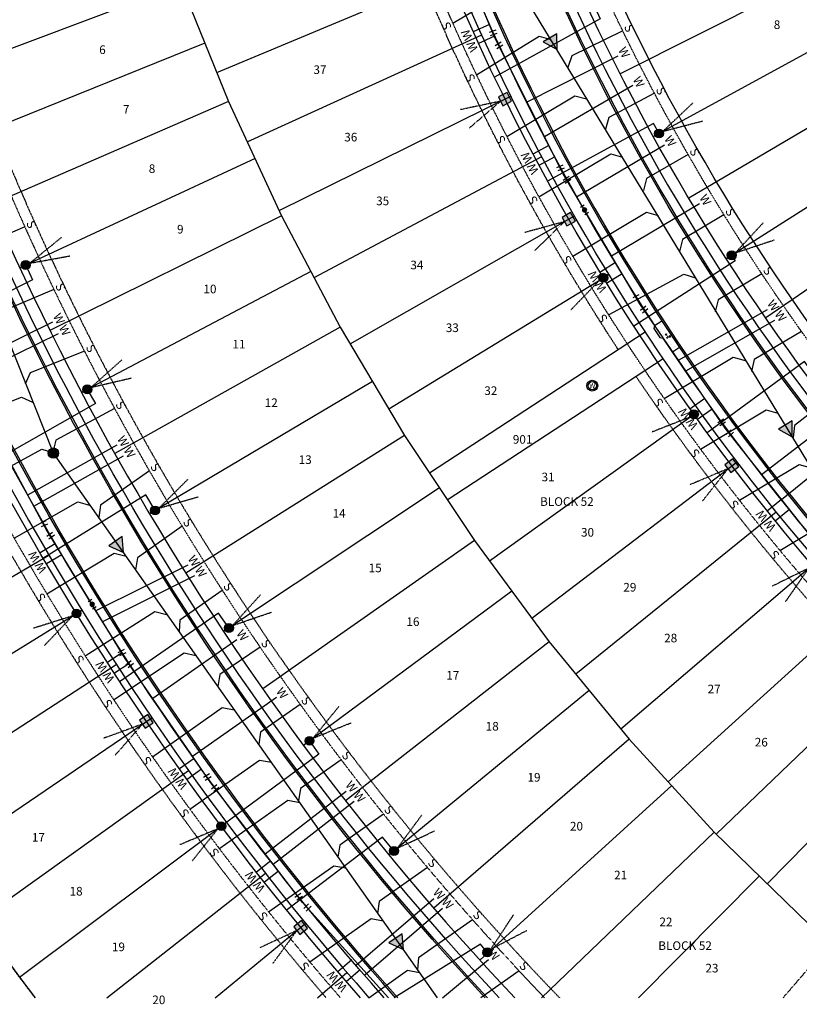
# Model space of a CAD drawing. Units: feet. Extents: x 2140705 to 2142212, y 13662220 to 13663925.
# Drawn here: x 2140908 to 2141270, y 13662220 to 13662677 of the extents above; entities that cross this region are included whole.
import ezdxf
from ezdxf.enums import TextEntityAlignment as Align

# ---------------------------------------------------------------- set-up
doc = ezdxf.new("R2010")
doc.units = ezdxf.units.FT
doc.header["$MEASUREMENT"] = 0
doc.linetypes.add('HIDDEN', pattern=[0.375, 0.25, -0.125])
doc.linetypes.add('HIDDEN2', pattern=[0.1875, 0.125, -0.0625])
for name, color, linetype in [('CE-POINT-WELL', 253, 'Continuous'), ('CP-ANNO-LOT-U15', 252, 'Continuous'), ('CP-BLDG STBK-U15', 252, 'HIDDEN'), ('CP-ESMT-UTIL-U15', 252, 'HIDDEN2'), ('CP-PROP-LOT-U15', 252, 'Continuous'), ('CP-ROAD-BOC-U15', 252, 'Continuous'), ('CP-ROAD-FOC-U15', 252, 'Continuous'), ('CP-ROAD-RWAY-U15', 252, 'Continuous'), ('CP-ROAD-SWLK HATCH-U15', 252, 'Continuous'), ('CP-ROAD-SWLK-U15', 252, 'Continuous'), ('CP-SSWR-FLOW-U15', 252, 'Continuous'), ('CP-SSWR-LATL-U15', 252, 'Continuous'), ('CP-SSWR-LINE Q-U15', 252, 'Continuous'), ('CP-SSWR-LINE R-U15', 252, 'Continuous'), ('CP-SSWR-MH-U15', 252, 'Continuous'), ('CP-TOPO-ANNO-SPOT', 51, 'Continuous'), ('CP-UGE-U15', 252, 'Continuous'), ('CP-WATR-LATL-U15', 252, 'Continuous'), ('CP-WATR-PIPE-U15', 252, 'Continuous'), ('CP-WATR-SYMB-U15', 252, 'Continuous')]:
    doc.layers.add(name, color=color, linetype=linetype)
doc.styles.add('L60', font='Simplex.shx', dxfattribs={"height": 0.06})
doc.styles.add('L80', font='Simplex.shx', dxfattribs={"height": 0.08})
doc.styles.add('PD-BOLD', font='sanss___.ttf')
doc.styles.add('SHR', font='SIMPLEX', dxfattribs={"height": 0.75})

# ---------------------------------------------------------------- blocks, each defined once
blk = doc.blocks.new('*U98')
h = blk.add_hatch(color=37)
edge = h.paths.add_edge_path()
edge.add_arc((0, 0), 2.06, 61.3296, 421.3296)
at = {"color": 37, "linetype": 'HIDDEN', "flags": 128}
for points in [[(-1.74, -1.11), (-19.98, -6.86)], [(-1.74, -1.11), (-14.98, -14.97)]]:
    blk.add_lwpolyline(points, dxfattribs=at)
at = {"color": 37}
blk.add_circle((0, 0), 2.06, dxfattribs=at)
blk = doc.blocks.new('*U97')
h = blk.add_hatch(color=37)
edge = h.paths.add_edge_path()
edge.add_line((-3.18, 0.6), (-0.6, -3.18))
edge.add_line((-0.6, -3.18), (3.18, -0.6))
edge.add_line((3.18, -0.6), (0.6, 3.18))
edge.add_line((0.6, 3.18), (-3.18, 0.6))
at = {"color": 37}
blk.add_lwpolyline([(-3.18, 0.6), (-0.6, -3.18), (3.18, -0.6), (0.6, 3.18)], close=True, dxfattribs=at)
at = {"color": 37, "linetype": 'HIDDEN2'}
for points in [[(-1.89, -1.29), (-19.9, -7.79)], [(-1.89, -1.29), (-14.54, -15.67)]]:
    blk.add_lwpolyline(points, dxfattribs=at)
blk = doc.blocks.new('*U96')
h = blk.add_hatch(color=37)
edge = h.paths.add_edge_path()
edge.add_arc((0, 0), 2.06, 66.478, 426.478)
at = {"color": 37, "linetype": 'HIDDEN', "flags": 128}
for points in [[(-1.63, -1.26), (-19.28, -8.63)], [(-1.63, -1.26), (-13.57, -16.25)]]:
    blk.add_lwpolyline(points, dxfattribs=at)
at = {"color": 37}
blk.add_circle((0, 0), 2.06, dxfattribs=at)
blk = doc.blocks.new('*U95')
h = blk.add_hatch(color=37)
edge = h.paths.add_edge_path()
edge.add_line((-3.23, 0.32), (-0.32, -3.23))
edge.add_line((-0.32, -3.23), (3.23, -0.32))
edge.add_line((3.23, -0.32), (0.32, 3.23))
edge.add_line((0.32, 3.23), (-3.23, 0.32))
at = {"color": 37}
blk.add_lwpolyline([(-3.23, 0.32), (-0.32, -3.23), (3.23, -0.32), (0.32, 3.23)], close=True, dxfattribs=at)
at = {"color": 37, "linetype": 'HIDDEN2'}
for points in [[(-1.77, -1.45), (-19.12, -9.55)], [(-1.77, -1.45), (-13.08, -16.91)]]:
    blk.add_lwpolyline(points, dxfattribs=at)
blk = doc.blocks.new('*U57')
h = blk.add_hatch(color=37)
edge = h.paths.add_edge_path()
edge.add_arc((0, 0), 2.06, 234.0449, 594.0449)
at = {"color": 37, "linetype": 'HIDDEN', "flags": 128}
for points in [[(1.87, 0.88), (16.76, 12.95)], [(1.87, 0.88), (20.69, 4.28)]]:
    blk.add_lwpolyline(points, dxfattribs=at)
at = {"color": 37}
blk.add_circle((0, 0), 2.06, dxfattribs=at)
blk = doc.blocks.new('*U58')
h = blk.add_hatch(color=37)
edge = h.paths.add_edge_path()
edge.add_arc((0, 0), 2.06, 236.9125, 596.9125)
at = {"color": 37, "linetype": 'HIDDEN', "flags": 128}
for points in [[(1.82, 0.97), (16.09, 13.77)], [(1.82, 0.97), (20.45, 5.31)]]:
    blk.add_lwpolyline(points, dxfattribs=at)
at = {"color": 37}
blk.add_circle((0, 0), 2.06, dxfattribs=at)
blk = doc.blocks.new('*U59')
h = blk.add_hatch(color=37)
edge = h.paths.add_edge_path()
edge.add_arc((0, 0), 2.06, 239.85, 599.85)
at = {"color": 37, "linetype": 'HIDDEN', "flags": 128}
for points in [[(1.77, 1.06), (15.36, 14.58)], [(1.77, 1.06), (20.15, 6.35)]]:
    blk.add_lwpolyline(points, dxfattribs=at)
at = {"color": 37}
blk.add_circle((0, 0), 2.06, dxfattribs=at)
blk = doc.blocks.new('*U60')
h = blk.add_hatch(color=37)
edge = h.paths.add_edge_path()
edge.add_arc((0, 0), 2.06, 242.7089, 602.7089)
at = {"color": 37, "linetype": 'HIDDEN', "flags": 128}
for points in [[(1.71, 1.15), (14.61, 15.33)], [(1.71, 1.15), (19.81, 7.34)]]:
    blk.add_lwpolyline(points, dxfattribs=at)
at = {"color": 37}
blk.add_circle((0, 0), 2.06, dxfattribs=at)
blk = doc.blocks.new('*U61')
h = blk.add_hatch(color=37)
edge = h.paths.add_edge_path()
edge.add_arc((0, 0), 2.06, 245.8473, 605.8473)
at = {"color": 37, "linetype": 'HIDDEN', "flags": 128}
for points in [[(1.65, 1.24), (13.75, 16.1)], [(1.65, 1.24), (19.38, 8.42)]]:
    blk.add_lwpolyline(points, dxfattribs=at)
at = {"color": 37}
blk.add_circle((0, 0), 2.06, dxfattribs=at)
blk = doc.blocks.new('*U62')
h = blk.add_hatch(color=37)
edge = h.paths.add_edge_path()
edge.add_arc((0, 0), 2.06, 248.5575, 608.5575)
at = {"color": 37, "linetype": 'HIDDEN', "flags": 128}
for points in [[(1.59, 1.32), (12.98, 16.74)], [(1.59, 1.32), (18.96, 9.32)]]:
    blk.add_lwpolyline(points, dxfattribs=at)
at = {"color": 37}
blk.add_circle((0, 0), 2.06, dxfattribs=at)
blk = doc.blocks.new('*U63')
h = blk.add_hatch(color=37)
edge = h.paths.add_edge_path()
edge.add_arc((0, 0), 2.06, 251.46, 611.46)
at = {"color": 37, "linetype": 'HIDDEN', "flags": 128}
for points in [[(1.52, 1.4), (12.11, 17.37)], [(1.52, 1.4), (18.46, 10.27)]]:
    blk.add_lwpolyline(points, dxfattribs=at)
at = {"color": 37}
blk.add_circle((0, 0), 2.06, dxfattribs=at)
blk = doc.blocks.new('*U27')
at = {"color": 0, "linetype": 'ByBlock'}
for p, q in [((-3.44, -1.08), (-2.32, 2.76)), ((0, 0), (-2.88, 0.84)), ((2.99, -0.26), (0, 0)), ((2.82, -2.25), (3.16, 1.73))]:
    blk.add_line(p, q, dxfattribs=at)
at = {"layer": 'Defpoints', "color": 12}
for p, q in [((-5.36, -0.52), (-4.24, 3.32)), ((4.81, -2.43), (5.15, 1.56))]:
    blk.add_line(p, q, dxfattribs=at)
blk = doc.blocks.new('*U28')
at = {"color": 0, "linetype": 'ByBlock'}
for p, q in [((-3.49, -0.9), (-2.17, 2.88)), ((0, 0), (-2.83, 0.99)), ((2.97, -0.42), (0, 0)), ((2.69, -2.4), (3.25, 1.56))]:
    blk.add_line(p, q, dxfattribs=at)
at = {"layer": 'Defpoints', "color": 12}
for p, q in [((-5.38, -0.24), (-4.06, 3.54)), ((4.67, -2.68), (5.23, 1.28))]:
    blk.add_line(p, q, dxfattribs=at)
blk = doc.blocks.new('*U29')
at = {"color": 0, "linetype": 'ByBlock'}
for p, q in [((-3.53, -0.73), (-2.03, 2.98)), ((0, 0), (-2.78, 1.12)), ((2.95, -0.56), (0, 0)), ((2.57, -2.53), (3.32, 1.4))]:
    blk.add_line(p, q, dxfattribs=at)
at = {"layer": 'Defpoints', "color": 12}
for p, q in [((-5.39, 0.02), (-3.89, 3.73)), ((4.54, -2.9), (5.29, 1.03))]:
    blk.add_line(p, q, dxfattribs=at)
blk = doc.blocks.new('*U30')
at = {"color": 0, "linetype": 'ByBlock'}
for p, q in [((-3.56, -0.54), (-1.87, 3.08)), ((0, 0), (-2.72, 1.27)), ((2.91, -0.72), (0, 0)), ((2.44, -2.66), (3.39, 1.23))]:
    blk.add_line(p, q, dxfattribs=at)
at = {"layer": 'Defpoints', "color": 12}
for p, q in [((-5.38, 0.31), (-3.68, 3.93)), ((4.38, -3.14), (5.33, 0.75))]:
    blk.add_line(p, q, dxfattribs=at)
blk = doc.blocks.new('*U42')
at = {"color": 0, "linetype": 'ByBlock'}
for p, q in [((-3.48, -0.93), (-2.2, 2.86)), ((0, 0), (-2.84, 0.97)), ((2.97, -0.39), (0, 0)), ((2.71, -2.38), (3.24, 1.59))]:
    blk.add_line(p, q, dxfattribs=at)
at = {"layer": 'Defpoints', "color": 12}
for p, q in [((-5.38, -0.28), (-4.09, 3.5)), ((4.69, -2.64), (5.22, 1.33))]:
    blk.add_line(p, q, dxfattribs=at)
blk = doc.blocks.new('*U41')
at = {"color": 0, "linetype": 'ByBlock'}
for p, q in [((-3.54, -0.69), (-2, 3)), ((0, 0), (-2.77, 1.15)), ((2.94, -0.59), (0, 0)), ((2.55, -2.55), (3.34, 1.37))]:
    blk.add_line(p, q, dxfattribs=at)
at = {"layer": 'Defpoints', "color": 12}
for p, q in [((-5.38, 0.08), (-3.85, 3.77)), ((4.51, -2.95), (5.3, 0.98))]:
    blk.add_line(p, q, dxfattribs=at)
blk = doc.blocks.new('*U40')
at = {"color": 0, "linetype": 'ByBlock'}
for p, q in [((-3.58, -0.46), (-1.8, 3.13)), ((0, 0), (-2.69, 1.33)), ((2.9, -0.79), (0, 0)), ((2.37, -2.72), (3.42, 1.15))]:
    blk.add_line(p, q, dxfattribs=at)
at = {"layer": 'Defpoints', "color": 12}
for p, q in [((-5.37, 0.43), (-3.59, 4.02)), ((4.3, -3.24), (5.35, 0.62))]:
    blk.add_line(p, q, dxfattribs=at)
blk = doc.blocks.new('*U39')
at = {"color": 0, "linetype": 'ByBlock'}
for p, q in [((-3.6, -0.22), (-1.59, 3.24)), ((0, 0), (-2.59, 1.51)), ((2.84, -0.97), (0, 0)), ((2.19, -2.87), (3.49, 0.92))]:
    blk.add_line(p, q, dxfattribs=at)
at = {"layer": 'Defpoints', "color": 12}
for p, q in [((-5.33, 0.79), (-3.32, 4.24)), ((4.08, -3.52), (5.38, 0.27))]:
    blk.add_line(p, q, dxfattribs=at)
blk = doc.blocks.new('FLOW ARROW')
blk.add_hatch(color=256).paths.add_polyline_path([(4.42, -5.94), (0, 0), (-2.94, -6.79)])
blk.add_lwpolyline([(4.42, -5.94), (0, 0), (-2.94, -6.79)], close=True)
blk = doc.blocks.new('*U16')
at = {"linetype": 'ByBlock'}
h = blk.add_hatch(color=256, dxfattribs=at)
edge = h.paths.add_edge_path()
edge.add_arc((0, 0), 2, 0, 360)
blk.add_circle((0, 0), 2, dxfattribs=at)
at = {"layer": 'Defpoints', "color": 12}
for p, q in [((-4, 2), (-4, -2)), ((4, 2), (4, -2))]:
    blk.add_line(p, q, dxfattribs=at)
blk = doc.blocks.new('SSWR MH')
h = blk.add_hatch(color=254)
h.dxf.hatch_style = 1
edge = h.paths.add_edge_path()
edge.add_arc((0, 0), 2, 294.6064, 474.6064)
edge.add_arc((0, 0), 2, 114.6064, 294.6064)
blk.add_lwpolyline([(0.83, -1.82, 1), (-0.83, 1.82, 1)], format="xyb", close=True)
blk.add_circle((0, 0), 2.4)
at = {"style": 'L60'}
blk.add_text('SS', height=1.6, rotation=24.6064, dxfattribs=at).set_placement((0, 0), align=Align.MIDDLE_CENTER)
blk = doc.blocks.new('*U127')
h = blk.add_hatch(color=37)
edge = h.paths.add_edge_path()
edge.add_arc((0, 0), 2.06, -117.7645, 242.2355)
at = {"color": 37, "linetype": 'HIDDEN', "flags": 128}
for points in [[(1.72, 1.14), (14.74, 15.2)], [(1.72, 1.14), (19.87, 7.18)]]:
    blk.add_lwpolyline(points, dxfattribs=at)
at = {"color": 37}
blk.add_circle((0, 0), 2.06, dxfattribs=at)
blk = doc.blocks.new('*U128')
h = blk.add_hatch(color=37)
edge = h.paths.add_edge_path()
edge.add_arc((0, 0), 2.06, -121.5937, 238.4063)
at = {"color": 37, "linetype": 'HIDDEN', "flags": 128}
for points in [[(1.79, 1.02), (15.72, 14.19)], [(1.79, 1.02), (20.3, 5.84)]]:
    blk.add_lwpolyline(points, dxfattribs=at)
at = {"color": 37}
blk.add_circle((0, 0), 2.06, dxfattribs=at)
blk = doc.blocks.new('*U135')
h = blk.add_hatch(color=37)
edge = h.paths.add_edge_path()
edge.add_arc((0, 0), 2.06, 70.2014, 430.2014)
at = {"color": 37, "linetype": 'HIDDEN', "flags": 128}
for points in [[(-1.55, -1.36), (-18.68, -9.86)], [(-1.55, -1.36), (-12.49, -17.1)]]:
    blk.add_lwpolyline(points, dxfattribs=at)
at = {"color": 37}
blk.add_circle((0, 0), 2.06, dxfattribs=at)
blk = doc.blocks.new('*U134')
h = blk.add_hatch(color=37)
edge = h.paths.add_edge_path()
edge.add_line((-3.21, 0.43), (-0.43, -3.21))
edge.add_line((-0.43, -3.21), (3.21, -0.43))
edge.add_line((3.21, -0.43), (0.43, 3.21))
edge.add_line((0.43, 3.21), (-3.21, 0.43))
at = {"color": 37}
blk.add_lwpolyline([(-3.21, 0.43), (-0.43, -3.21), (3.21, -0.43), (0.43, 3.21)], close=True, dxfattribs=at)
at = {"color": 37, "linetype": 'HIDDEN2'}
for points in [[(-1.82, -1.39), (-19.46, -8.84)], [(-1.82, -1.39), (-13.69, -16.41)]]:
    blk.add_lwpolyline(points, dxfattribs=at)
blk = doc.blocks.new('*U136')
h = blk.add_hatch(color=37)
edge = h.paths.add_edge_path()
edge.add_arc((0, 0), 2.06, 65.2895, 425.2895)
at = {"color": 37, "linetype": 'HIDDEN', "flags": 128}
blk.add_lwpolyline([(-1.66, -1.23), (-19.46, -8.23)], dxfattribs=at)
at = {"color": 37}
blk.add_circle((0, 0), 2.06, dxfattribs=at)
blk = doc.blocks.new('*U137')
h = blk.add_hatch(color=37)
edge = h.paths.add_edge_path()
edge.add_arc((0, 0), 2.06, 61.0896, 421.0896)
at = {"color": 37, "linetype": 'HIDDEN', "flags": 128}
blk.add_lwpolyline([(-1.74, -1.1), (-15.04, -14.91)], dxfattribs=at)
at = {"color": 37}
blk.add_circle((0, 0), 2.06, dxfattribs=at)
blk = doc.blocks.new('*U138')
h = blk.add_hatch(color=37)
edge = h.paths.add_edge_path()
edge.add_line((-3.13, 0.86), (-0.86, -3.13))
edge.add_line((-0.86, -3.13), (3.13, -0.86))
edge.add_line((3.13, -0.86), (0.86, 3.13))
edge.add_line((0.86, 3.13), (-3.13, 0.86))
at = {"color": 37}
blk.add_lwpolyline([(-3.13, 0.86), (-0.86, -3.13), (3.13, -0.86), (0.86, 3.13)], close=True, dxfattribs=at)
at = {"color": 37, "linetype": 'HIDDEN2'}
for points in [[(-1.99, -1.14), (-20.46, -6.19)], [(-1.99, -1.14), (-15.74, -14.46)]]:
    blk.add_lwpolyline(points, dxfattribs=at)
blk = doc.blocks.new('*U140')
h = blk.add_hatch(color=37)
edge = h.paths.add_edge_path()
edge.add_line((-3.07, 1.04), (-1.04, -3.07))
edge.add_line((-1.04, -3.07), (3.07, -1.04))
edge.add_line((3.07, -1.04), (1.04, 3.07))
edge.add_line((1.04, 3.07), (-3.07, 1.04))
at = {"color": 37}
blk.add_lwpolyline([(-3.07, 1.04), (-1.04, -3.07), (3.07, -1.04), (1.04, 3.07)], close=True, dxfattribs=at)
at = {"color": 37, "linetype": 'HIDDEN2'}
for points in [[(-2.06, -1.01), (-20.8, -4.93)], [(-2.06, -1.01), (-16.59, -13.48)]]:
    blk.add_lwpolyline(points, dxfattribs=at)
blk = doc.blocks.new('Well')
at = {"lineweight": -2}
for radius in [0.08, 0.0625]:
    blk.add_circle((0, 0), radius, dxfattribs=at)
at = {"lineweight": -2, "style": 'SHR'}
blk.add_text('W', height=0.075, dxfattribs=at).set_placement((0, -0.0375), align=Align.CENTER)
blk = doc.blocks.new('*U170', base_point=(2141174.085, 13662507.54))
at = {"xscale": 31.24999999999999, "yscale": 31.24999999999999, "zscale": 31.24999999999999}
blk.add_blockref('Well', (2141174.085, 13662507.54), dxfattribs=at)

msp = doc.modelspace()

# ---------------------------------------------------------------- hatches: boundary and pattern name
at = {"layer": 'CP-ROAD-SWLK HATCH-U15'}
h = msp.add_hatch(dxfattribs=at)
h.set_pattern_fill('AR-CONC', color=256)
h.set_pattern_definition([(50, (0, 0), (7.172601826, -0.6275213498), [0.75, -8.25]), (355, (0, 0), (-1.387513336, 7.521921337), [0.6, -6.6]), (100.45144446, (0.598, -0.052), (5.7850884673, 6.8943999097), [0.63740192, -7.01142112]), (46.1842, (0, 2), (10.6724133067, -1.655192808), [1.125, -12.375]), (96.63563549, (0.889, 1.862), (9.346619457, 9.741186008), [0.95610342, -10.5171376]), (351.18416399, (0, 2), (9.3466194505, 9.741186003), [0.9, -9.90000001]), (21, (1, 1.5), (5.9690705212, -4.0261889067), [0.75, -8.25]), (326, (1, 1.5), (2.4331533192, 7.2515004505), [0.6, -6.6]), (71.45144474, (1.4974, 1.1645), (8.4022237673, 3.225311528), [0.6374019, -7.01142112]), (37.5, (0, 0), (0.12159855317, 3.3289385383), [0, -6.52, 0, -6.7, 0, -6.625]), (7.5, (0, 0), (2.6306953744, 3.9441171188), [0, -3.82, 0, -6.37, 0, -2.525]), (327.5, (-2.23, 0), (5.3382243617, -0.22554871734), [0, -2.5, 0, -7.8, 0, -10.35]), (317.5, (-3.23, 0), (5.8318616934, 1.0010498233), [0, -3.25, 0, -5.18, 0, -7.35])])
h.paths.add_polyline_path([(2141202.99, 13662535.48), (2141206.34, 13662537.67), (2141214.57, 13662525.29), (2141211.24, 13662523.07), (2141206.84, 13662529.63), (2141205.46, 13662529.92), (2141202.71, 13662534.1)])

# ---------------------------------------------------------------- linework, layer by layer
at = {"layer": 'CE-POINT-WELL', "linetype": 'Continuous'}
msp.add_circle((2141174.08, 13662507.54), 2.5, dxfattribs=at)
at = {"layer": 'CP-BLDG STBK-U15', "linetype": 'Continuous', "flags": 128}
msp.add_lwpolyline([(2141400.86, 13662391.93, -0.141517), (2141126.09, 13662854.83), (2141118.38, 13662884.44)], format="xyb", dxfattribs=at)
at = {"layer": 'CP-BLDG STBK-U15', "flags": 128}
for points in [[(2141186.05, 13662524.4, -0.08133), (2141048.66, 13662834.68), (2141038.01, 13662875.63)], [(2140854.92, 13662747.34, 0.121962), (2141158.83, 13662223.42, 0.121962)], [(2140778.1, 13662725, 0.107726), (2141050.51, 13662223.42, 0.107726)], [(2141352.59, 13662327.56, -0.058041), (2141194.35, 13662511.9, -0.058041)]]:
    msp.add_lwpolyline(points, format="xyb", dxfattribs=at)
at = {"layer": 'CP-ESMT-UTIL-U15', "flags": 128}
msp.add_lwpolyline([(2141405.03, 13662388.3, -0.426364), (2141397.82, 13662387.92, -0.141657), (2141121.25, 13662853.57), (2141114.8, 13662878.34, -0.490886), (2141119.64, 13662884.6), (2141329.91, 13662884.6, -0.328082), (2141344.23, 13662874.07, 0.126488), (2141542.15, 13662554.4, -0.39886), (2141542.47, 13662547.53)], format="xyb", close=True, dxfattribs=at)
for points in [[(2141262.71, 13662223.42), (2141352.71, 13662327.69, 0.403082), (2141352.34, 13662334.61, -0.14246), (2141053.5, 13662835.94), (2141044.11, 13662872.05, 0.414214), (2141038.01, 13662875.63), (2140946.13, 13662851.73)], [(2140852.94, 13662736.39, 0.118998), (2141151.88, 13662223.42, 0.118998)], [(2140785.73, 13662716.81, 0.10665), (2141057.13, 13662223.42, 0.10665)], [(2140915.37, 13662223.42, -0.071707), (2140714.85, 13662583.73, -0.071707)]]:
    msp.add_lwpolyline(points, format="xyb", dxfattribs=at)
at = {"layer": 'CP-PROP-LOT-U15'}
for points in [[(2140955.68, 13662777.1), (2140964.17, 13662748.99), (2140983.3, 13662693.72), (2141005.2, 13662639.49), (2141029.83, 13662586.43), (2141057.11, 13662534.69), (2141086.97, 13662484.4), (2141119.34, 13662435.69), (2141154.13, 13662388.68), (2141191.26, 13662343.48), (2141230.63, 13662300.23), (2141291.35, 13662241.3)], [(2141294.62, 13662706.44), (2141186.96, 13662652.34)], [(2140999.77, 13662652.95), (2141110.2, 13662699.2)], [(2140983.3, 13662693.72), (2140870.94, 13662651.58)], [(2141307.78, 13662680.61), (2141202.42, 13662623.17)], [(2141013.88, 13662620.79), (2141122.79, 13662670.36)], [(2140994.25, 13662666.6), (2140882.65, 13662621.5)], [(2141322.65, 13662655.71), (2141218.86, 13662594.52)], [(2141028.67, 13662588.94), (2141136.27, 13662641.91)], [(2141005.2, 13662639.49), (2140895.12, 13662591.72)], [(2141337.52, 13662630.82), (2141236.25, 13662566.45)], [(2141017.52, 13662612.96), (2140908.34, 13662562.26)], [(2141044.92, 13662557.81), (2141150.6, 13662613.89)], [(2141354.03, 13662606.98), (2141254.57, 13662538.97)], [(2141029.83, 13662586.43), (2140922.31, 13662533.15)], [(2141061.7, 13662526.96), (2141165.77, 13662586.31)], [(2140714.85, 13662583.97), (2140719.13, 13662572.65), (2140731.31, 13662542.52), (2140744.16, 13662512.67), (2140757.69, 13662483.12), (2140771.87, 13662453.88), (2140786.7, 13662424.96), (2140802.19, 13662396.39), (2140818.31, 13662368.17), (2140835.06, 13662340.32), (2140852.44, 13662312.86), (2140870.42, 13662285.79), (2140889.02, 13662259.13), (2140908.2, 13662232.9), (2140915.47, 13662223.42)], [(2141043.47, 13662560.56), (2140937, 13662504.41)], [(2141043.48, 13662560.58), (2141043.46, 13662560.57)], [(2141079.63, 13662496.76), (2141181.78, 13662559.21)], [(2141057.11, 13662534.69), (2140952.42, 13662476.04)], [(2141098.46, 13662467.11), (2141198.6, 13662532.61)], [(2141106.76, 13662454.61), (2141206.93, 13662520.14)], [(2141072.04, 13662509.55), (2140968.55, 13662448.07)], [(2141126.37, 13662426.19), (2141223.69, 13662495.99)], [(2141086.97, 13662484.4), (2140985.38, 13662420.52)], [(2141146, 13662399.67), (2141241.26, 13662472.2)], [(2141103.15, 13662460.05), (2141002.91, 13662393.41)], [(2141166.4, 13662373.74), (2141259.51, 13662448.92)], [(2141119.34, 13662435.69), (2141021.12, 13662366.75)], [(2140818.31, 13662368.17), (2140921.82, 13662428.88)], [(2141187.35, 13662348.24), (2141278.41, 13662426.18)], [(2141136.73, 13662412.18), (2141039.99, 13662340.56)], [(2140835.06, 13662340.32), (2140937.18, 13662403.34)], [(2141209.33, 13662323.63), (2141297.96, 13662403.98)], [(2141154.13, 13662388.68), (2141059.53, 13662314.85)], [(2141231.6, 13662299.28), (2141318.14, 13662382.35)], [(2140852.44, 13662312.86), (2140953.11, 13662378.16)], [(2141172.7, 13662366.08), (2141079.7, 13662289.65)], [(2141255.28, 13662276.3), (2141338.92, 13662361.31)], [(2140870.42, 13662285.79), (2140969.61, 13662353.34)], [(2141191.26, 13662343.48), (2141100.51, 13662264.97)], [(2140889.02, 13662259.13), (2140986.65, 13662328.89)], [(2141210.95, 13662321.86), (2141121.94, 13662240.82)], [(2140908.2, 13662232.9), (2141004.25, 13662304.84)], [(2141230.63, 13662300.23), (2141150.45, 13662223.42)], [(2140948.76, 13662223.42), (2141022.38, 13662281.19)], [(2141251.62, 13662279.86), (2141195.61, 13662223.42)], [(2140999.01, 13662223.42), (2141041.04, 13662257.95)], [(2141046.58, 13662223.42), (2141060.21, 13662235.14)]]:
    msp.add_lwpolyline(points, dxfattribs=at)
at = {"layer": 'CP-ROAD-BOC-U15', "flags": 128}
msp.add_lwpolyline([(2141555.47, 13662568.29, -0.39886), (2141557.04, 13662534.95), (2141419.6, 13662375.72, -0.426364), (2141384.65, 13662373.88, -0.141657), (2141102.62, 13662848.72), (2141096.17, 13662873.49, -0.490886), (2141119.64, 13662903.85), (2141329.91, 13662903.85, -0.328082), (2141362.6, 13662879.81, 0.126488)], format="xyb", close=True, dxfattribs=at)
at = {"layer": 'CP-ROAD-BOC-U15'}
for points in [[(2140931.3, 13662868.8), (2140946.09, 13662871.61), (2141033.16, 13662894.26, -0.414214), (2141062.74, 13662876.9), (2141072.13, 13662840.79, 0.14246), (2141365.46, 13662348.7, -0.403082), (2141367.29, 13662315.11), (2141288.14, 13662223.42)], [(2141125.39, 13662223.42, -0.114421), (2140835.9, 13662726.22), (2140830.66, 13662740.34)]]:
    msp.add_lwpolyline(points, format="xyb", dxfattribs=at)
at = {"layer": 'CP-ROAD-BOC-U15', "flags": 128}
msp.add_lwpolyline([(2141082.77, 13662223.42, -0.108898), (2140805.65, 13662717.41), (2140802.34, 13662732.1)], format="xyb", dxfattribs=at)
at = {"layer": 'CP-ROAD-FOC-U15', "flags": 128}
for points in [[(2141555.99, 13662568.83, -0.39886), (2141557.61, 13662534.46), (2141420.17, 13662375.23, -0.426364), (2141384.14, 13662373.33, -0.141657), (2141101.89, 13662848.53), (2141095.45, 13662873.3, -0.490886), (2141119.64, 13662904.6), (2141329.91, 13662904.6, -0.328082), (2141363.32, 13662880.03, 0.126488), (2141555.99, 13662568.83, -0.126488)], [(2141083.77, 13662223.42, -0.109022), (2140806.38, 13662717.6), (2140803.07, 13662732.26)]]:
    msp.add_lwpolyline(points, format="xyb", dxfattribs=at)
at = {"layer": 'CP-ROAD-FOC-U15'}
for points in [[(2140931.16, 13662869.53), (2140945.93, 13662872.34), (2141032.97, 13662894.99, -0.414214), (2141063.46, 13662877.09), (2141072.86, 13662840.98, 0.14246), (2141365.97, 13662349.24, -0.403082), (2141367.85, 13662314.62), (2141289.13, 13662223.42)], [(2141124.37, 13662223.42, -0.114279), (2140835.19, 13662725.98), (2140829.96, 13662740.08)]]:
    msp.add_lwpolyline(points, format="xyb", dxfattribs=at)
at = {"layer": 'CP-ROAD-RWAY-U15'}
msp.add_lwpolyline([(2141412.6, 13662381.76, -0.426364), (2141390.98, 13662380.62, -0.141657), (2141111.57, 13662851.05), (2141105.12, 13662875.82, -0.490886), (2141119.64, 13662894.6), (2141329.91, 13662894.6, -0.328082), (2141353.77, 13662877.05, 0.126488), (2141549.07, 13662561.62, -0.39886), (2141550.04, 13662540.99), (2141412.6, 13662381.76)], format="xyb", dxfattribs=at)
at = {"layer": 'CP-ROAD-RWAY-U15', "flags": 128}
for points in [[(2141275.92, 13662223.42), (2141360.28, 13662321.16, 0.403082), (2141359.16, 13662341.93, -0.14246), (2141063.18, 13662838.46), (2141053.79, 13662874.57, 0.414214), (2141035.49, 13662885.31), (2140933.93, 13662858.89)], [(2140840.52, 13662743.15, 0.119094), (2141138.08, 13662223.42, 0.119094)], [(2140792.51, 13662729.19, 0.110208), (2141070.41, 13662223.42, 0.110208)]]:
    msp.add_lwpolyline(points, format="xyb", dxfattribs=at)
at = {"layer": 'CP-ROAD-SWLK HATCH-U15'}
for p, q in [((2141202.99, 13662535.48), (2141206.34, 13662537.67)), ((2141214.57, 13662525.29), (2141211.24, 13662523.07))]:
    msp.add_line(p, q, dxfattribs=at)
at = {"layer": 'CP-ROAD-SWLK-U15'}
for points in [[(2141058.87, 13662875.89), (2141068.26, 13662839.78, 0.081329), (2141202.99, 13662535.48), (2141202.71, 13662534.1), (2141205.46, 13662529.92), (2141206.85, 13662529.63, 0.058724), (2141362.74, 13662345.77, -0.032637), (2141364.55, 13662343.85, -0.032637)], [(2141100.04, 13662874.5), (2141106.49, 13662849.73, 0.141657), (2141387.39, 13662376.79, 0.052729), (2141390.79, 13662374.22, 0.052729)], [(2141130.87, 13662223.42, -0.115184), (2140839.69, 13662727.49), (2140834.41, 13662741.73)]]:
    msp.add_lwpolyline(points, format="xyb", dxfattribs=at)
at = {"layer": 'CP-ROAD-SWLK-U15', "flags": 128}
msp.add_lwpolyline([(2141077.42, 13662223.42, -0.108243), (2140801.78, 13662716.39), (2140798.43, 13662731.22)], format="xyb", dxfattribs=at)
at = {"layer": 'CP-SSWR-LATL-U15'}
for points in [[(2141109.37, 13662675.85), (2141136.01, 13662691.76), (2141141.47, 13662690.29)], [(2141188.21, 13662672.27), (2141164.53, 13662660.61), (2141162.77, 13662655.23)], [(2141120.38, 13662651.81), (2141149.37, 13662669.77), (2141154.83, 13662668.3)], [(2141134.43, 13662623.28), (2141166, 13662642.15), (2141171.47, 13662640.68)], [(2141202.92, 13662643.29), (2141181.73, 13662632.06), (2141180.15, 13662626.63)], [(2141149.32, 13662595.22), (2141182.62, 13662615.13), (2141188.09, 13662613.67)], [(2141218.59, 13662614.81), (2141199.21, 13662603.66), (2141197.8, 13662598.18)], [(2141165.07, 13662567.61), (2141199.27, 13662588.05), (2141204.73, 13662586.58)], [(2141235.21, 13662586.87), (2141215.95, 13662575.36), (2141214.63, 13662569.86)], [(2140910.67, 13662581.26), (2140889.77, 13662572.25), (2140887.78, 13662566.96)], [(2141181.91, 13662540.61), (2141216.61, 13662559.38), (2141222.01, 13662557.68)], [(2141252.74, 13662559.5), (2141232.48, 13662547.39), (2141231.16, 13662541.89)], [(2140924.15, 13662552.2), (2140901.53, 13662542.63), (2140899.53, 13662537.34)], [(2141271.18, 13662532.73), (2141249.3, 13662519.65), (2141248.03, 13662514.14)], [(2140938.43, 13662523.52), (2140913.09, 13662513.45), (2140910.8, 13662508.28)], [(2141207.46, 13662501.58), (2141239.54, 13662520.76), (2141245.01, 13662519.3)], [(2141290.5, 13662506.58), (2141267.96, 13662489.03), (2141267.31, 13662483.41)], [(2140877.1, 13662489.54), (2140909.08, 13662502.24), (2140914.24, 13662499.93)], [(2140952.27, 13662496.87), (2140925.1, 13662482.18), (2140923.61, 13662476.72)], [(2141224.34, 13662478.08), (2141254.77, 13662496.27), (2141260.24, 13662494.82)], [(2140891.04, 13662463.11), (2140918.6, 13662478), (2140923.99, 13662476.29)], [(2141242.42, 13662454.32), (2141270.19, 13662470.92), (2141275.66, 13662469.46)], [(2140968.5, 13662467.97), (2140945.82, 13662451.99), (2140944.97, 13662446.4)], [(2140905.7, 13662436.75), (2140935.24, 13662453.68), (2140940.67, 13662452.1)], [(2141261.2, 13662431.08), (2141285.56, 13662445.65), (2141291.02, 13662444.17)], [(2140983.67, 13662442.26), (2140962.97, 13662427.67), (2140962.08, 13662422.08)], [(2140920.82, 13662410.97), (2140952.21, 13662429.8), (2140957.67, 13662428.34)], [(2141002.35, 13662412.51), (2140982.69, 13662398.65), (2140982.34, 13662393.36)], [(2140938.66, 13662382.15), (2140971.01, 13662402.65), (2140976.51, 13662401.31)], [(2141019.87, 13662386.13), (2141001.23, 13662373.49), (2141000.29, 13662367.91)], [(2140951.83, 13662361.71), (2140984.58, 13662383.48), (2140990.11, 13662382.27)], [(2140969.9, 13662335.29), (2141002.34, 13662358.16), (2141007.9, 13662357.1)], [(2141038.47, 13662359.59), (2141020.09, 13662346.63), (2141019.22, 13662341.04)], [(2140987.27, 13662310.97), (2141019.56, 13662333.73), (2141025.12, 13662332.68)], [(2141057.53, 13662333.84), (2141038.56, 13662320.46), (2141037.67, 13662314.88)], [(2141001.15, 13662292.79), (2141032.73, 13662315.06), (2141038.29, 13662314)], [(2141077.23, 13662308.57), (2141056.9, 13662294.24), (2141056.03, 13662288.65)], [(2141023.73, 13662263.25), (2141054.14, 13662284.7), (2141059.7, 13662283.64)], [(2141097.57, 13662283.82), (2141075.19, 13662268.04), (2141074.36, 13662262.45)], [(2141042.95, 13662240), (2141071.47, 13662260.11), (2141077.03, 13662259.06)], [(2141118.52, 13662259.58), (2141093.43, 13662241.89), (2141092.95, 13662236.48)], [(2141070.3, 13662223.42), (2141088.36, 13662236.15), (2141093.92, 13662235.1)], [(2141140.08, 13662235.89), (2141122.4, 13662223.42)]]:
    msp.add_lwpolyline(points, dxfattribs=at)
at = {"layer": 'CP-SSWR-LINE Q-U15'}
msp.add_lwpolyline([(2141102.16, 13662223.42), (2140923.91, 13662476.22), (2140824.98, 13662725.29)], dxfattribs=at)
at = {"layer": 'CP-SSWR-LINE R-U15'}
msp.add_line((2141293.38, 13662440.29), (2141128.25, 13662712.05), dxfattribs=at)
at = {"layer": 'CP-UGE-U15', "flags": 128}
for points in [[(2141508.71, 13662222.61, -0.18995), (2141060.28, 13662837.71), (2141018.15, 13662999.63)], [(2141066.42, 13662223.42, -0.109706), (2140789.62, 13662728.35)]]:
    msp.add_lwpolyline(points, format="xyb", dxfattribs=at)
for points in [[(2141175.19, 13662683.28), (2141177.75, 13662677.79), (2141128.7, 13662650.79)], [(2141205.05, 13662624.6), (2141202.5, 13662629.27), (2141153.32, 13662602.48)], [(2141238.78, 13662568.06), (2141240.39, 13662565.53), (2141193.3, 13662535.24)], [(2141276.21, 13662513.89), (2141272.62, 13662518.78), (2141227.45, 13662485.69)]]:
    msp.add_lwpolyline(points, dxfattribs=at)
at = {"layer": 'CP-UGE-U15'}
for points in [[(2140911.07, 13662563.53), (2140914.26, 13662556.67), (2140864.42, 13662531.62)], [(2140939.67, 13662505.81), (2140943.46, 13662499.28), (2140894.68, 13662471.58)], [(2140971.13, 13662449.61), (2140966.85, 13662456.86), (2140919.07, 13662427.27)], [(2141005.41, 13662395.07), (2141000.61, 13662401.97), (2140954.56, 13662370.11)], [(2141042.84, 13662342.66), (2141047.19, 13662336.44), (2141002.1, 13662303.23)], [(2141082.02, 13662291.55), (2141076.65, 13662297.99), (2141031.97, 13662263.9)], [(2141125.2, 13662244.66), (2141122.21, 13662248.31), (2141082.18, 13662223.42)]]:
    msp.add_lwpolyline(points, dxfattribs=at)
at = {"layer": 'CP-WATR-LATL-U15'}
for p, q in [((2141126.31, 13662675.25), (2141118.72, 13662671.8)), ((2141128.64, 13662669.72), (2141121.25, 13662666.36)), ((2141143.79, 13662639.33), (2141186.02, 13662660.71)), ((2141151.86, 13662623.24), (2141192.87, 13662647.05)), ((2141153.96, 13662619.07), (2141146.44, 13662615.08)), ((2141166.78, 13662595.18), (2141207.55, 13662619.37)), ((2141156.65, 13662613.7), (2141149.3, 13662609.8)), ((2141183.03, 13662567.86), (2141223.8, 13662592.04)), ((2141184.92, 13662564.65), (2141177.56, 13662560.15)), ((2141187.97, 13662559.48), (2141180.73, 13662555.05)), ((2141214.14, 13662519.4), (2141255.43, 13662542.9)), ((2140880.88, 13662516.15), (2140923.63, 13662537.14)), ((2141217.54, 13662514.45), (2141258.87, 13662537.99)), ((2140883.45, 13662510.73), (2140926.32, 13662531.78)), ((2141226.36, 13662501.59), (2141219.41, 13662496.61)), ((2141229.75, 13662496.64), (2141222.95, 13662491.77)), ((2141252.65, 13662466.34), (2141290.48, 13662495.41)), ((2141261.96, 13662454.76), (2141298.87, 13662484.73)), ((2140911.99, 13662456.89), (2140953.5, 13662480.12)), ((2140914.85, 13662451.61), (2140956.48, 13662474.91)), ((2141261.96, 13662454.76), (2141255.21, 13662449.3)), ((2141265.68, 13662450.05), (2141259.01, 13662444.67)), ((2140924.78, 13662434.07), (2140917.73, 13662429.96)), ((2140927.91, 13662428.95), (2140920.79, 13662424.8)), ((2140943.72, 13662403.11), (2140986.42, 13662424.43)), ((2140946.85, 13662397.99), (2140989.64, 13662419.36)), ((2140970.07, 13662362.39), (2141009.05, 13662389.73)), ((2140955.74, 13662383.44), (2140948.97, 13662379.05)), ((2140959.01, 13662378.4), (2140952.28, 13662374.04)), ((2140988.54, 13662335.54), (2141027.52, 13662362.87)), ((2140989.22, 13662334.41), (2140982.48, 13662329.6)), ((2140992.62, 13662329.47), (2140986.01, 13662324.74)), ((2141022.3, 13662290.14), (2141059.76, 13662319.34)), ((2141025.96, 13662285.38), (2141063.49, 13662314.64)), ((2141024.79, 13662286.9), (2141018.17, 13662281.7)), ((2141028.45, 13662282.14), (2141021.92, 13662277.01)), ((2141064.52, 13662238.5), (2141100.54, 13662269.45)), ((2141068.42, 13662233.94), (2141104.49, 13662264.93)), ((2141062.4, 13662240.98), (2141055.99, 13662235.46)), ((2141104.52, 13662223.42), (2141125.92, 13662241.09)), ((2141066.3, 13662236.42), (2141059.94, 13662230.95))]:
    msp.add_line(p, q, dxfattribs=at)
at = {"layer": 'CP-WATR-PIPE-U15', "flags": 128}
for points in [[(2141376.77, 13662332.6), (2141326.3, 13662381.1), (2141279.24, 13662432.92), (2141235.81, 13662487.82), (2141196.2, 13662545.54), (2141160.61, 13662605.82), (2141129.2, 13662668.38), (2141115.36, 13662701.36), (2141102.11, 13662732.92), (2141079.46, 13662799.16), (2141061.01, 13662866.68), (2141043.52, 13662933.9), (2141024.63, 13663006.49)], [(2141079.51, 13662223.42), (2141039.58, 13662267.64), (2140996.95, 13662323.16), (2140957.32, 13662380.86), (2140920.8, 13662440.58), (2140887.51, 13662502.15), (2140857.52, 13662565.4), (2140835.8, 13662618.3), (2140830.93, 13662630.16), (2140805.24, 13662704.32), (2140799.66, 13662726.12)]]:
    msp.add_lwpolyline(points, dxfattribs=at)

# ---------------------------------------------------------------- block references
at = {"layer": 'CP-SSWR-FLOW-U15'}
for p, rotation in [((2141157.72, 13662663.54), 204.2458942958215), ((2141266.94, 13662483.8), 204.2458940318263), ((2140956.42, 13662430.12), 208.2415087433655), ((2141086.41, 13662245.75), 208.2415087433655)]:
    msp.add_blockref('FLOW ARROW', p, dxfattribs=dict(at, rotation=rotation))
at = {"layer": 'CP-SSWR-MH-U15'}
msp.add_blockref('SSWR MH', (2140923.91, 13662476.22), dxfattribs=at)
at = {"layer": 'CP-TOPO-ANNO-SPOT'}
msp.add_blockref('*U170', (2141174.08, 13662507.54), dxfattribs=at)
at = {"layer": 'CP-UGE-U15'}
for name, p in [('*U140', (2141133.57, 13662640.59)), ('*U128', (2141205.05, 13662624.6)), ('*U138', (2141163.17, 13662584.82)), ('*U127', (2141238.78, 13662568.06)), ('*U57', (2140911.07, 13662563.53)), ('*U137', (2141179.22, 13662557.64)), ('*U58', (2140939.67, 13662505.81)), ('*U136', (2141221.25, 13662494.24)), ('*U134', (2141238.87, 13662470.38)), ('*U59', (2140971.13, 13662449.61)), ('*U135', (2141276.13, 13662424.23)), ('*U60', (2141005.41, 13662395.07)), ('*U98', (2140934.63, 13662401.77)), ('*U61', (2141042.84, 13662342.66)), ('*U97', (2140967.13, 13662351.65)), ('*U62', (2141082.02, 13662291.55)), ('*U96', (2141001.85, 13662303.04)), ('*U63', (2141125.4, 13662244.46)), ('*U95', (2141038.72, 13662256.05))]:
    msp.add_blockref(name, p, dxfattribs=at)
at = {"layer": 'CP-WATR-SYMB-U15'}
for name, p, xscale, yscale, zscale, rotation in [('*U39', (2141129.2, 13662668.38), 0.8000000000000002, 0.8000000000000002, 0.8000000000000002, 319.2004610562528), ('*U40', (2141160.61, 13662605.82), 0.8000000000000002, 0.8000000000000002, 0.8000000000000002, 319.2004610562528), ('*U16', (2141170.49, 13662589.09), -0.4999999999999994, 0.4999999999999999, 0.5, 301.7743053336727), ('*U41', (2141196.2, 13662545.54), 0.8000000000000002, 0.8000000000000002, 0.8000000000000002, 319.2004610562528), ('*U42', (2141235.81, 13662487.82), 0.8000000000000002, 0.8000000000000002, 0.8000000000000002, 319.2004610562528), ('*U30', (2140920.81, 13662440.59), 0.8, 0.8, 0.8, 319.2493556088306), ('*U16', (2140941.95, 13662405.99), -0.4999999999999994, 0.4999999999999999, 0.5, 301.7743053336727), ('*U29', (2140957.33, 13662380.87), 0.8, 0.8, 0.8, 319.2493556088306), ('*U28', (2140996.95, 13662323.16), 0.8, 0.8, 0.8, 319.2493556088306), ('*U27', (2141039.58, 13662267.64), 0.8, 0.8, 0.8, 319.2493556088306)]:
    msp.add_blockref(name, p, dxfattribs=dict(at, xscale=xscale, yscale=yscale, zscale=zscale, rotation=rotation))

# ---------------------------------------------------------------- texts
at = {"layer": 'CP-ANNO-LOT-U15', "style": 'PD-BOLD'}
for s, p in [('8', (2141259.84, 13662675.12)), ('8', (2141259.84, 13662675.12)), ('6', (2140946.71, 13662663.51)), ('6', (2140946.71, 13662663.51)), ('37', (2141047.66, 13662654.23)), ('37', (2141047.66, 13662654.23)), ('7', (2140957.72, 13662635.82)), ('7', (2140957.72, 13662635.82)), ('36', (2141061.99, 13662622.93)), ('36', (2141061.99, 13662622.93)), ('8', (2140969.73, 13662608.29)), ('8', (2140969.73, 13662608.29)), ('35', (2141076.78, 13662593.33)), ('35', (2141076.78, 13662593.33)), ('9', (2140982.84, 13662580.17)), ('9', (2140982.84, 13662580.17)), ('34', (2141092.66, 13662563.57)), ('34', (2141092.66, 13662563.57)), ('10', (2140996.61, 13662552.42)), ('10', (2140996.61, 13662552.42)), ('33', (2141109.11, 13662534.43)), ('33', (2141109.11, 13662534.43)), ('11', (2141010.07, 13662526.81)), ('11', (2141010.07, 13662526.81)), ('32', (2141126.97, 13662505.22)), ('32', (2141126.97, 13662505.22)), ('12', (2141025.05, 13662499.62)), ('12', (2141025.05, 13662499.62)), ('901', (2141141.74, 13662482.6)), ('901', (2141141.74, 13662482.6)), ('13', (2141040.8, 13662473.19)), ('13', (2141040.8, 13662473.19)), ('31', (2141153.57, 13662465.15)), ('31', (2141153.57, 13662465.15)), ('BLOCK 52', (2141162.3, 13662453.74)), ('BLOCK 52', (2141162.3, 13662453.74)), ('14', (2141056.56, 13662448.25)), ('14', (2141056.56, 13662448.25)), ('30', (2141171.87, 13662439.46)), ('30', (2141171.87, 13662439.46)), ('15', (2141073.3, 13662422.93)), ('15', (2141073.3, 13662422.93)), ('29', (2141191.51, 13662413.96)), ('29', (2141191.51, 13662413.96)), ('16', (2141090.84, 13662397.99)), ('16', (2141090.84, 13662397.99)), ('28', (2141210.47, 13662390.37)), ('28', (2141210.47, 13662390.37)), ('17', (2141109.34, 13662373.11)), ('17', (2141109.34, 13662373.11)), ('27', (2141230.65, 13662366.71)), ('27', (2141230.65, 13662366.71)), ('18', (2141127.62, 13662349.44)), ('18', (2141127.62, 13662349.44)), ('26', (2141252.52, 13662342.03)), ('26', (2141252.52, 13662342.03)), ('19', (2141147.03, 13662325.71)), ('19', (2141147.03, 13662325.71)), ('20', (2141166.74, 13662303.03)), ('20', (2141166.74, 13662303.03)), ('17', (2140916.94, 13662297.83)), ('17', (2140916.94, 13662297.83)), ('21', (2141187.23, 13662280.35)), ('21', (2141187.23, 13662280.35)), ('18', (2140934.47, 13662272.84)), ('18', (2140934.47, 13662272.84)), ('22', (2141208.28, 13662258.61)), ('22', (2141208.28, 13662258.61)), ('19', (2140954.12, 13662247.01)), ('19', (2140954.12, 13662247.01)), ('BLOCK 52', (2141217.16, 13662247.58)), ('BLOCK 52', (2141217.16, 13662247.58)), ('23', (2141229.64, 13662237.14)), ('23', (2141229.64, 13662237.14)), ('20', (2140972.88, 13662222.41)), ('20', (2140972.88, 13662222.41))]:
    msp.add_text(s, height=4, dxfattribs=at).set_placement(p, align=Align.MIDDLE_CENTER)
at = {"layer": 'CP-SSWR-LATL-U15', "style": 'L80'}
for rotation, p in [(115.8232, (2141109.37, 13662675.85)), (292.9092, (2141188.22, 13662672.25)), (117.565, (2141120.37, 13662651.83)), (290.0463, (2141202.93, 13662643.26)), (119.3083, (2141134.41, 13662623.31)), (291.9566, (2141218.6, 13662614.78)), (121.0501, (2141149.3, 13662595.25)), (293.868, (2141235.22, 13662586.85)), (291.7148, (2140910.67, 13662581.23)), (122.7871, (2141165.05, 13662567.63)), (304.4866, (2141253, 13662559.04)), (291.7148, (2140924.16, 13662552.17)), (124.5428, (2141181.62, 13662540.52)), (295.0618, (2140938.44, 13662523.49)), (300.4216, (2140952.29, 13662496.85)), (127.0455, (2141207.44, 13662501.6)), (128.6829, (2141224.32, 13662478.1)), (301.8316, (2140968.51, 13662467.95)), (130.32, (2141242.41, 13662454.34)), (301.8316, (2140983.68, 13662442.24)), (131.9542, (2141261.18, 13662431.1)), (301.8316, (2141002.36, 13662412.49)), (123.2182, (2140920.81, 13662410.99)), (301.8316, (2141019.88, 13662386.11)), (124.513, (2140938.65, 13662382.17)), (125.7955, (2140951.82, 13662361.73)), (301.8316, (2141038.49, 13662359.57)), (127.0902, (2140969.89, 13662335.31)), (308.9613, (2141057.54, 13662333.82)), (128.3729, (2140987.26, 13662310.99)), (310.4125, (2141077.25, 13662308.55)), (129.6676, (2141001.13, 13662292.81)), (311.8636, (2141097.58, 13662283.8)), (130.956, (2141023.71, 13662263.27)), (313.3147, (2141118.54, 13662259.56)), (132.2449, (2141042.93, 13662240.02)), (314.7659, (2141140.1, 13662235.87))]:
    msp.add_text('S', height=4, rotation=rotation, dxfattribs=at).set_placement(p, align=Align.BOTTOM_CENTER)
at = {"layer": 'CP-WATR-LATL-U15', "style": 'L80'}
for rotation, p in [(115.9608, (2141118.72, 13662671.8)), (115.9608, (2141121.25, 13662666.36)), (298.3375, (2141186.02, 13662660.71)), (298.3375, (2141192.8, 13662647.01)), (302.1674, (2141207.55, 13662619.37)), (119.4458, (2141146.44, 13662615.08)), (119.4458, (2141149.3, 13662609.8)), (302.1674, (2141223.8, 13662592.04)), (122.9308, (2141177.56, 13662560.15)), (122.9308, (2141180.73, 13662555.05)), (305.9786, (2141255.43, 13662542.9)), (297.6463, (2140923.63, 13662537.14)), (305.9786, (2141258.87, 13662537.99)), (297.6463, (2140926.32, 13662531.78)), (127.1382, (2141219.41, 13662496.61)), (127.1382, (2141222.95, 13662491.77)), (300.7237, (2140953.5, 13662480.12)), (300.7237, (2140956.48, 13662474.91)), (130.4118, (2141255.21, 13662449.3)), (130.4118, (2141259.01, 13662444.67)), (121.7372, (2140917.73, 13662429.96)), (121.7372, (2140920.79, 13662424.8)), (303.4517, (2140986.42, 13662424.43)), (303.4517, (2140989.64, 13662419.36)), (306.5317, (2141009.05, 13662389.73)), (124.4533, (2140948.97, 13662379.05)), (124.4533, (2140952.28, 13662374.04)), (306.5317, (2141027.52, 13662362.87)), (127.0364, (2140982.48, 13662329.6)), (127.0364, (2140986.01, 13662324.74)), (309.4305, (2141059.76, 13662319.34)), (309.4305, (2141063.49, 13662314.64)), (129.6132, (2141018.17, 13662281.7)), (129.6132, (2141021.92, 13662277.01)), (312.1657, (2141100.54, 13662269.45)), (312.1657, (2141104.49, 13662264.93)), (313.9127, (2141125.92, 13662241.09)), (132.1854, (2141055.99, 13662235.46)), (132.1854, (2141059.94, 13662230.95))]:
    msp.add_text('W', height=4, rotation=rotation, dxfattribs=at).set_placement(p, align=Align.BOTTOM_CENTER)

doc.saveas('drawing.dxf')
